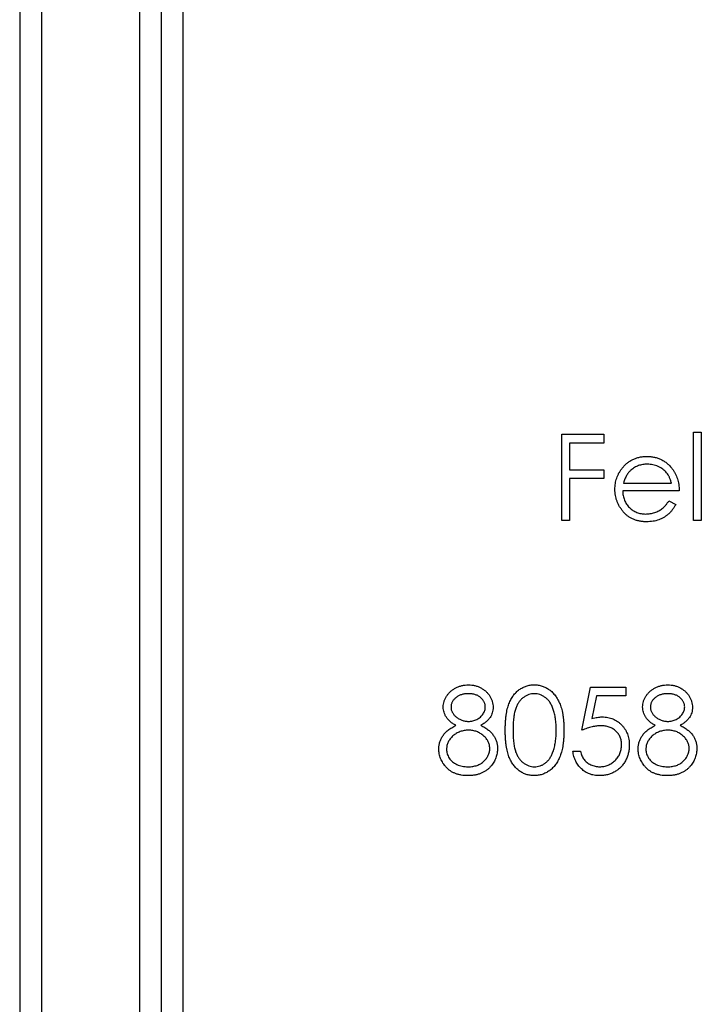
# Model space of a CAD drawing. Units: millimetres. Extents: x 250 to 14600, y 250 to 10250.
# Drawn here: x 6286 to 6292, y 7913 to 7922 of the extents above; entities that cross this region are included whole.
import ezdxf

# ---------------------------------------------------------------- set-up
doc = ezdxf.new("R2010")
doc.units = ezdxf.units.MM
doc.header["$LTSCALE"] = 50

msp = doc.modelspace()

# ---------------------------------------------------------------- linework, layer by layer
at = {"color": 7, "linetype": 'Continuous', "lineweight": 25}
for p, q in [((6285.7221, 9417.5711), (6285.7221, 6417.5711)), ((6285.9221, 9417.5711), (6285.9221, 6417.5711)), ((6286.8221, 9417.5711), (6286.8221, 6417.5711)), ((6287.0221, 9417.5711), (6287.0221, 6417.5711)), ((6287.2221, 9417.5711), (6287.2221, 6417.5711)), ((6290.7026, 7918.3648), (6291.0893, 7918.3648)), ((6290.7026, 7917.5711), (6290.7026, 7918.3648)), ((6291.0893, 7918.3648), (6291.0893, 7918.2834)), ((6291.9136, 7918.3852), (6291.9848, 7918.3852)), ((6291.9136, 7917.5711), (6291.9136, 7918.3852)), ((6291.9848, 7918.3852), (6291.9848, 7917.5711)), ((6290.7738, 7918.2834), (6290.7738, 7918.0392)), ((6291.0893, 7918.2834), (6290.7738, 7918.2834)), ((6290.7738, 7918.0392), (6291.0893, 7918.0392)), ((6290.7738, 7917.9578), (6290.7738, 7917.5711)), ((6291.0893, 7917.9578), (6290.7738, 7917.9578)), ((6291.0893, 7918.0392), (6291.0893, 7917.9578)), ((6291.2698, 7917.9171), (6291.71, 7917.9171)), ((6291.7813, 7917.8458), (6291.2623, 7917.8458)), ((6291.6875, 7917.7542), (6291.7507, 7917.721)), ((6290.7738, 7917.5711), (6290.7026, 7917.5711)), ((6291.9848, 7917.5711), (6291.9136, 7917.5711)), ((6290.8858, 7915.645), (6290.9672, 7916.0419)), ((6290.9672, 7916.0419), (6291.2928, 7916.0419)), ((6291.2928, 7916.0419), (6291.2928, 7915.9605)), ((6291.0228, 7915.9605), (6290.9801, 7915.7517)), ((6291.2928, 7915.9605), (6291.0228, 7915.9605)), ((6290.8044, 7915.4517), (6290.8756, 7915.4517))]:
    msp.add_line(p, q, dxfattribs=at)
for points, knots in [([(6291.2578, 7918.0532), (6291.265, 7918.0618), (6291.2792, 7918.0787), (6291.3031, 7918.1009), (6291.329, 7918.1195), (6291.3566, 7918.1349), (6291.3862, 7918.1466), (6291.4173, 7918.1554), (6291.4504, 7918.1603), (6291.473, 7918.1609), (6291.4846, 7918.1613)], [0, 0, 0, 0, 0.128835, 0.253589, 0.374643, 0.49534, 0.616325, 0.739759, 0.866842, 1, 1, 1, 1]), ([(6291.4846, 7918.1613), (6291.4965, 7918.161), (6291.5198, 7918.1604), (6291.5538, 7918.1548), (6291.586, 7918.1459), (6291.6164, 7918.1334), (6291.6449, 7918.1173), (6291.6714, 7918.0973), (6291.6963, 7918.0741), (6291.7108, 7918.0562), (6291.7182, 7918.0471)], [0, 0, 0, 0, 0.13204, 0.259033, 0.38188, 0.502258, 0.622752, 0.744743, 0.870109, 1, 1, 1, 1]), ([(6291.1911, 7917.8595), (6291.1913, 7917.8684), (6291.1918, 7917.8861), (6291.1948, 7917.9122), (6291.2001, 7917.9376), (6291.2074, 7917.9623), (6291.2168, 7917.9863), (6291.2283, 7918.0095), (6291.242, 7918.0319), (6291.2525, 7918.046), (6291.2578, 7918.0532)], [0, 0, 0, 0, 0.128045, 0.253768, 0.377428, 0.500551, 0.623296, 0.746578, 0.872348, 1, 1, 1, 1]), ([(6291.4882, 7918.0901), (6291.4811, 7918.0899), (6291.4671, 7918.0897), (6291.4464, 7918.0871), (6291.4265, 7918.0828), (6291.4073, 7918.0769), (6291.389, 7918.069), (6291.3713, 7918.0598), (6291.3545, 7918.0486), (6291.3441, 7918.04), (6291.3388, 7918.0357)], [0, 0, 0, 0, 0.131092, 0.259141, 0.384162, 0.505992, 0.629098, 0.750669, 0.874039, 1, 1, 1, 1]), ([(6291.71, 7917.9171), (6291.7074, 7917.9265), (6291.7024, 7917.9447), (6291.6919, 7917.9699), (6291.6801, 7917.9923), (6291.6661, 7918.0117), (6291.6503, 7918.0289), (6291.632, 7918.044), (6291.6115, 7918.0574), (6291.5889, 7918.0688), (6291.5649, 7918.0785), (6291.5399, 7918.085), (6291.5143, 7918.0894), (6291.4969, 7918.0899), (6291.4882, 7918.0901)], [0, 0, 0, 0, 0.09624, 0.185231, 0.267501, 0.3444, 0.419595, 0.496891, 0.576638, 0.660268, 0.745387, 0.83004, 0.914474, 1, 1, 1, 1]), ([(6291.7182, 7918.0471), (6291.7232, 7918.0403), (6291.7332, 7918.0266), (6291.7457, 7918.0044), (6291.7566, 7917.9811), (6291.7653, 7917.9564), (6291.7723, 7917.9306), (6291.7774, 7917.9035), (6291.7804, 7917.8751), (6291.781, 7917.8557), (6291.7813, 7917.8458)], [0, 0, 0, 0, 0.118522, 0.236255, 0.356174, 0.47725, 0.60154, 0.729618, 0.862158, 1, 1, 1, 1]), ([(6291.3388, 7918.0357), (6291.335, 7918.0323), (6291.3273, 7918.0253), (6291.3171, 7918.0134), (6291.3073, 7918.0005), (6291.2984, 7917.9862), (6291.2902, 7917.9707), (6291.2825, 7917.954), (6291.2756, 7917.936), (6291.2718, 7917.9235), (6291.2698, 7917.9171)], [0, 0, 0, 0, 0.109984, 0.22258, 0.3385, 0.458709, 0.585535, 0.717518, 0.854667, 1, 1, 1, 1]), ([(6291.4828, 7917.5609), (6291.4717, 7917.5612), (6291.4499, 7917.5617), (6291.4183, 7917.566), (6291.3885, 7917.5732), (6291.3606, 7917.5832), (6291.3345, 7917.5962), (6291.3104, 7917.612), (6291.288, 7917.6307), (6291.268, 7917.6522), (6291.25, 7917.6753), (6291.2342, 7917.6993), (6291.2209, 7917.7242), (6291.2101, 7917.7499), (6291.2014, 7917.7762), (6291.1954, 7917.8033), (6291.1919, 7917.8312), (6291.1913, 7917.85), (6291.1911, 7917.8595)], [0, 0, 0, 0, 0.071579, 0.139629, 0.204797, 0.268135, 0.329814, 0.391301, 0.453434, 0.516552, 0.579631, 0.641119, 0.701294, 0.76081, 0.819932, 0.87892, 0.938983, 1, 1, 1, 1]), ([(6291.2623, 7917.8458), (6291.2626, 7917.8382), (6291.2633, 7917.8232), (6291.2665, 7917.8012), (6291.2716, 7917.7802), (6291.2787, 7917.7605), (6291.2872, 7917.7417), (6291.2978, 7917.7239), (6291.3103, 7917.7074), (6291.3243, 7917.6918), (6291.3399, 7917.678), (6291.3563, 7917.6656), (6291.3737, 7917.6552), (6291.3921, 7917.6468), (6291.4113, 7917.6402), (6291.4314, 7917.6357), (6291.4524, 7917.6326), (6291.4667, 7917.6323), (6291.4739, 7917.6321)], [0, 0, 0, 0, 0.068385, 0.134476, 0.198391, 0.260753, 0.321829, 0.383037, 0.444653, 0.507398, 0.569825, 0.630778, 0.690929, 0.750945, 0.811049, 0.872331, 0.935004, 1, 1, 1, 1]), ([(6291.4739, 7917.6321), (6291.481, 7917.6323), (6291.4951, 7917.6325), (6291.5162, 7917.6352), (6291.5368, 7917.6395), (6291.5571, 7917.6454), (6291.5765, 7917.6525), (6291.5944, 7917.6612), (6291.611, 7917.6707), (6291.6264, 7917.6817), (6291.6414, 7917.6951), (6291.6563, 7917.7118), (6291.6722, 7917.7315), (6291.6822, 7917.7464), (6291.6875, 7917.7542)], [0, 0, 0, 0, 0.082592, 0.163879, 0.245659, 0.327726, 0.40861, 0.485749, 0.559169, 0.630268, 0.705306, 0.792065, 0.889796, 1, 1, 1, 1]), ([(6291.7507, 7917.721), (6291.7457, 7917.7121), (6291.7359, 7917.6947), (6291.719, 7917.6708), (6291.7013, 7917.6492), (6291.682, 7917.6307), (6291.6617, 7917.6146), (6291.6402, 7917.6004), (6291.6175, 7917.5884), (6291.5935, 7917.5782), (6291.568, 7917.5704), (6291.541, 7917.5649), (6291.5124, 7917.5615), (6291.4929, 7917.5611), (6291.4828, 7917.5609)], [0, 0, 0, 0, 0.09337, 0.181661, 0.265874, 0.346355, 0.4246, 0.501903, 0.579992, 0.658443, 0.738672, 0.821894, 0.908801, 1, 1, 1, 1]), ([(6289.6137, 7915.8586), (6289.6141, 7915.867), (6289.6148, 7915.884), (6289.6209, 7915.9093), (6289.6307, 7915.9342), (6289.6441, 7915.9585), (6289.6607, 7915.9814), (6289.6807, 7916.0019), (6289.7035, 7916.0199), (6289.729, 7916.035), (6289.7565, 7916.0473), (6289.7855, 7916.0558), (6289.8156, 7916.0613), (6289.836, 7916.0619), (6289.8464, 7916.0623)], [0, 0, 0, 0, 0.0740584, 0.1488704, 0.2266677, 0.3077348, 0.3911572, 0.4739294, 0.5579278, 0.6449893, 0.7333641, 0.821092, 0.9092872, 1, 1, 1, 1]), ([(6289.8464, 7916.0623), (6289.8564, 7916.0619), (6289.8763, 7916.0613), (6289.9056, 7916.0559), (6289.9336, 7916.0469), (6289.9602, 7916.0347), (6289.985, 7916.0196), (6290.0069, 7916.0014), (6290.0263, 7915.9809), (6290.0423, 7915.958), (6290.0555, 7915.9338), (6290.0647, 7915.9085), (6290.0705, 7915.8826), (6290.0713, 7915.8651), (6290.0717, 7915.8564)], [0, 0, 0, 0, 0.08941, 0.176306, 0.262626, 0.349446, 0.435498, 0.518928, 0.601355, 0.684256, 0.765807, 0.844877, 0.92228, 1, 1, 1, 1]), ([(6290.1836, 7915.6447), (6290.1837, 7915.6574), (6290.1838, 7915.6822), (6290.1854, 7915.7182), (6290.1881, 7915.7519), (6290.1918, 7915.7835), (6290.1962, 7915.8128), (6290.2022, 7915.8399), (6290.2089, 7915.8647), (6290.2168, 7915.8875), (6290.2256, 7915.9085), (6290.2352, 7915.9281), (6290.246, 7915.9463), (6290.2573, 7915.9633), (6290.2697, 7915.979), (6290.2827, 7915.9934), (6290.2968, 7916.0063), (6290.3117, 7916.0181), (6290.3273, 7916.0284), (6290.3433, 7916.0374), (6290.3598, 7916.0452), (6290.3769, 7916.0513), (6290.3943, 7916.0563), (6290.4121, 7916.0598), (6290.4304, 7916.0619), (6290.4427, 7916.0622), (6290.449, 7916.0623)], [0, 0, 0, 0, 0.068595, 0.133246, 0.194313, 0.251279, 0.304513, 0.354235, 0.400481, 0.443411, 0.484015, 0.523252, 0.561042, 0.5979, 0.633518, 0.668314, 0.702496, 0.736685, 0.770293, 0.803437, 0.835913, 0.86846, 0.900847, 0.933467, 0.966258, 1, 1, 1, 1]), ([(6290.449, 7916.0623), (6290.4553, 7916.0622), (6290.4678, 7916.0619), (6290.4864, 7916.0598), (6290.5045, 7916.0563), (6290.5222, 7916.0513), (6290.5394, 7916.0452), (6290.5562, 7916.0374), (6290.5726, 7916.0284), (6290.5883, 7916.0179), (6290.6035, 7916.0061), (6290.6179, 7915.9928), (6290.6315, 7915.978), (6290.6443, 7915.962), (6290.6561, 7915.9445), (6290.6674, 7915.9257), (6290.6774, 7915.9054), (6290.6871, 7915.8838), (6290.6955, 7915.8604), (6290.703, 7915.8353), (6290.7091, 7915.8082), (6290.7142, 7915.7792), (6290.7181, 7915.7482), (6290.721, 7915.7154), (6290.7225, 7915.6807), (6290.7228, 7915.6569), (6290.7229, 7915.6447)], [0, 0, 0, 0, 0.033788, 0.067194, 0.099862, 0.132567, 0.165151, 0.197913, 0.231319, 0.265083, 0.299255, 0.334399, 0.369943, 0.406284, 0.444064, 0.482998, 0.523354, 0.565537, 0.609613, 0.656391, 0.705885, 0.758325, 0.813832, 0.872795, 0.934722, 1, 1, 1, 1]), ([(6291.4455, 7915.8586), (6291.4458, 7915.867), (6291.4466, 7915.884), (6291.4526, 7915.9093), (6291.4624, 7915.9342), (6291.4758, 7915.9585), (6291.4924, 7915.9814), (6291.5124, 7916.0019), (6291.5352, 7916.0199), (6291.5608, 7916.035), (6291.5883, 7916.0473), (6291.6173, 7916.0558), (6291.6473, 7916.0613), (6291.6677, 7916.0619), (6291.6781, 7916.0623)], [0, 0, 0, 0, 0.0740584, 0.1488704, 0.2266677, 0.3077348, 0.3911572, 0.4739294, 0.5579278, 0.6449893, 0.7333641, 0.821092, 0.9092872, 1, 1, 1, 1]), ([(6291.6781, 7916.0623), (6291.6882, 7916.0619), (6291.7081, 7916.0613), (6291.7373, 7916.0559), (6291.7653, 7916.0469), (6291.792, 7916.0347), (6291.8168, 7916.0196), (6291.8387, 7916.0014), (6291.858, 7915.9809), (6291.874, 7915.958), (6291.8872, 7915.9338), (6291.8964, 7915.9085), (6291.9023, 7915.8826), (6291.903, 7915.8651), (6291.9034, 7915.8564)], [0, 0, 0, 0, 0.08941, 0.176306, 0.262626, 0.349446, 0.435498, 0.518928, 0.601355, 0.684256, 0.765807, 0.844877, 0.92228, 1, 1, 1, 1]), ([(6289.8424, 7915.9809), (6289.8368, 7915.9807), (6289.8259, 7915.9804), (6289.8099, 7915.9789), (6289.7948, 7915.976), (6289.7802, 7915.9721), (6289.7665, 7915.9668), (6289.7534, 7915.9606), (6289.7411, 7915.953), (6289.7296, 7915.9445), (6289.7192, 7915.9352), (6289.71, 7915.9255), (6289.7024, 7915.9152), (6289.6959, 7915.9046), (6289.6911, 7915.8933), (6289.6876, 7915.8818), (6289.6852, 7915.8698), (6289.6851, 7915.8616), (6289.685, 7915.8575)], [0, 0, 0, 0, 0.075243, 0.147209, 0.216447, 0.284025, 0.350655, 0.415031, 0.47963, 0.544652, 0.608044, 0.667828, 0.725114, 0.780992, 0.835527, 0.889438, 0.944072, 1, 1, 1, 1]), ([(6290.0004, 7915.8591), (6290.0003, 7915.8628), (6290.0001, 7915.8703), (6289.9981, 7915.8814), (6289.9948, 7915.8922), (6289.9904, 7915.9028), (6289.9846, 7915.9131), (6289.9777, 7915.9233), (6289.9694, 7915.9331), (6289.96, 7915.9428), (6289.9493, 7915.9517), (6289.9374, 7915.9595), (6289.9244, 7915.9662), (6289.9101, 7915.9716), (6289.8948, 7915.9757), (6289.8784, 7915.9788), (6289.8608, 7915.9805), (6289.8486, 7915.9807), (6289.8424, 7915.9809)], [0, 0, 0, 0, 0.050902, 0.101034, 0.151084, 0.203062, 0.256248, 0.310847, 0.368769, 0.430015, 0.49252, 0.556049, 0.621996, 0.690192, 0.761385, 0.836356, 0.915487, 1, 1, 1, 1]), ([(6290.4514, 7915.9809), (6290.4426, 7915.9804), (6290.425, 7915.9795), (6290.3991, 7915.973), (6290.3742, 7915.9616), (6290.3544, 7915.9492), (6290.3392, 7915.9373), (6290.3286, 7915.927), (6290.3185, 7915.9157), (6290.3093, 7915.9034), (6290.3007, 7915.8901), (6290.2927, 7915.8759), (6290.2856, 7915.8605), (6290.279, 7915.844), (6290.2732, 7915.826), (6290.2684, 7915.806), (6290.264, 7915.7842), (6290.2609, 7915.7602), (6290.2581, 7915.7343), (6290.2563, 7915.7063), (6290.2549, 7915.6764), (6290.2549, 7915.6557), (6290.2548, 7915.645)], [0, 0, 0, 0, 0.060387, 0.120883, 0.182755, 0.247811, 0.281299, 0.315088, 0.349702, 0.384857, 0.420966, 0.458511, 0.497175, 0.537602, 0.580503, 0.627468, 0.678388, 0.733983, 0.793747, 0.857714, 0.926698, 1, 1, 1, 1]), ([(6290.6517, 7915.645), (6290.6516, 7915.6546), (6290.6513, 7915.6732), (6290.6504, 7915.7006), (6290.648, 7915.7265), (6290.6453, 7915.7512), (6290.6414, 7915.7745), (6290.6371, 7915.7966), (6290.6314, 7915.8173), (6290.6253, 7915.8367), (6290.6183, 7915.8548), (6290.6106, 7915.8716), (6290.6024, 7915.8872), (6290.5935, 7915.9016), (6290.584, 7915.9147), (6290.5736, 7915.9265), (6290.5628, 7915.9371), (6290.5476, 7915.9492), (6290.5278, 7915.9616), (6290.5031, 7915.9729), (6290.4774, 7915.9795), (6290.46, 7915.9804), (6290.4514, 7915.9809)], [0, 0, 0, 0, 0.065681, 0.128486, 0.188175, 0.245106, 0.299448, 0.350823, 0.399942, 0.446672, 0.491255, 0.533376, 0.573853, 0.612526, 0.649597, 0.685532, 0.720106, 0.753838, 0.818925, 0.880493, 0.940311, 1, 1, 1, 1]), ([(6291.6741, 7915.9809), (6291.6685, 7915.9807), (6291.6576, 7915.9804), (6291.6417, 7915.9789), (6291.6265, 7915.976), (6291.6119, 7915.9721), (6291.5982, 7915.9668), (6291.5851, 7915.9606), (6291.5728, 7915.953), (6291.5613, 7915.9445), (6291.5509, 7915.9352), (6291.5417, 7915.9255), (6291.5341, 7915.9152), (6291.5276, 7915.9046), (6291.5229, 7915.8933), (6291.5194, 7915.8818), (6291.517, 7915.8698), (6291.5168, 7915.8616), (6291.5167, 7915.8575)], [0, 0, 0, 0, 0.0752433, 0.1472088, 0.2164471, 0.284025, 0.3506554, 0.4150313, 0.4796298, 0.5446516, 0.6080442, 0.6678276, 0.7251142, 0.7809917, 0.835527, 0.8894382, 0.9440721, 1, 1, 1, 1]), ([(6291.8322, 7915.8591), (6291.832, 7915.8628), (6291.8318, 7915.8703), (6291.8298, 7915.8814), (6291.8266, 7915.8922), (6291.8222, 7915.9028), (6291.8163, 7915.9131), (6291.8095, 7915.9233), (6291.8011, 7915.9331), (6291.7917, 7915.9428), (6291.7811, 7915.9517), (6291.7692, 7915.9595), (6291.7561, 7915.9662), (6291.7419, 7915.9716), (6291.7265, 7915.9757), (6291.7101, 7915.9788), (6291.6925, 7915.9805), (6291.6804, 7915.9807), (6291.6741, 7915.9809)], [0, 0, 0, 0, 0.050902, 0.101034, 0.151084, 0.203062, 0.256248, 0.310847, 0.368769, 0.430015, 0.49252, 0.556049, 0.621996, 0.690192, 0.761385, 0.836356, 0.915487, 1, 1, 1, 1]), ([(6289.7296, 7915.6903), (6289.7204, 7915.6954), (6289.7026, 7915.7051), (6289.679, 7915.7229), (6289.6587, 7915.7423), (6289.6424, 7915.7635), (6289.6295, 7915.786), (6289.6206, 7915.8095), (6289.6146, 7915.8337), (6289.614, 7915.8503), (6289.6137, 7915.8586)], [0, 0, 0, 0, 0.14586, 0.282426, 0.41085, 0.535029, 0.654701, 0.770133, 0.884556, 1, 1, 1, 1]), ([(6289.685, 7915.8575), (6289.6851, 7915.8533), (6289.6854, 7915.8451), (6289.6878, 7915.833), (6289.6914, 7915.8211), (6289.697, 7915.8097), (6289.7037, 7915.7984), (6289.7119, 7915.7875), (6289.7218, 7915.7769), (6289.7329, 7915.7668), (6289.745, 7915.7573), (6289.7579, 7915.749), (6289.7713, 7915.7421), (6289.7851, 7915.7364), (6289.7994, 7915.7319), (6289.8143, 7915.7288), (6289.8296, 7915.7268), (6289.84, 7915.7266), (6289.8452, 7915.7264)], [0, 0, 0, 0, 0.0545639, 0.1078262, 0.1619237, 0.2175097, 0.2744983, 0.3348148, 0.3975549, 0.4647546, 0.5329012, 0.6000972, 0.6653542, 0.7310836, 0.7968835, 0.8632916, 0.9308312, 1, 1, 1, 1]), ([(6289.8452, 7915.7264), (6289.852, 7915.7266), (6289.8654, 7915.727), (6289.8852, 7915.7307), (6289.9045, 7915.7365), (6289.9229, 7915.7443), (6289.9402, 7915.7542), (6289.9556, 7915.7661), (6289.969, 7915.7796), (6289.9802, 7915.7946), (6289.9889, 7915.8106), (6289.9957, 7915.8266), (6289.9997, 7915.8428), (6290.0002, 7915.8537), (6290.0004, 7915.8591)], [0, 0, 0, 0, 0.0896899, 0.178494, 0.2668378, 0.3565582, 0.4453342, 0.5308058, 0.6140762, 0.6977071, 0.7791419, 0.8553536, 0.9285568, 1, 1, 1, 1]), ([(6290.0717, 7915.8564), (6290.0713, 7915.8477), (6290.0707, 7915.8308), (6290.0653, 7915.8062), (6290.0563, 7915.7831), (6290.0439, 7915.7613), (6290.0278, 7915.7412), (6290.0082, 7915.7226), (6289.9851, 7915.7052), (6289.9679, 7915.6954), (6289.9589, 7915.6903)], [0, 0, 0, 0, 0.121904, 0.239413, 0.35541, 0.472091, 0.592859, 0.718703, 0.854892, 1, 1, 1, 1]), ([(6291.5614, 7915.6903), (6291.5522, 7915.6954), (6291.5343, 7915.7051), (6291.5107, 7915.7229), (6291.4905, 7915.7423), (6291.4741, 7915.7635), (6291.4612, 7915.786), (6291.4523, 7915.8095), (6291.4464, 7915.8337), (6291.4458, 7915.8503), (6291.4455, 7915.8586)], [0, 0, 0, 0, 0.14586, 0.282426, 0.41085, 0.535029, 0.654701, 0.770133, 0.884556, 1, 1, 1, 1]), ([(6291.5167, 7915.8575), (6291.5169, 7915.8533), (6291.5172, 7915.8451), (6291.5195, 7915.833), (6291.5231, 7915.8211), (6291.5287, 7915.8097), (6291.5354, 7915.7984), (6291.5437, 7915.7875), (6291.5535, 7915.7769), (6291.5646, 7915.7668), (6291.5768, 7915.7573), (6291.5896, 7915.749), (6291.603, 7915.7421), (6291.6168, 7915.7364), (6291.6312, 7915.7319), (6291.646, 7915.7288), (6291.6613, 7915.7268), (6291.6717, 7915.7266), (6291.677, 7915.7264)], [0, 0, 0, 0, 0.054564, 0.107826, 0.161924, 0.21751, 0.274498, 0.334815, 0.397555, 0.464755, 0.532901, 0.600097, 0.665354, 0.731084, 0.796883, 0.863292, 0.930831, 1, 1, 1, 1]), ([(6291.677, 7915.7264), (6291.6837, 7915.7266), (6291.6971, 7915.727), (6291.7169, 7915.7307), (6291.7362, 7915.7365), (6291.7547, 7915.7443), (6291.7719, 7915.7542), (6291.7873, 7915.7661), (6291.8007, 7915.7796), (6291.8119, 7915.7946), (6291.8206, 7915.8106), (6291.8274, 7915.8266), (6291.8314, 7915.8428), (6291.8319, 7915.8537), (6291.8322, 7915.8591)], [0, 0, 0, 0, 0.08969, 0.178494, 0.266838, 0.356558, 0.445334, 0.530806, 0.614076, 0.697707, 0.779142, 0.855354, 0.928557, 1, 1, 1, 1]), ([(6291.9034, 7915.8564), (6291.9031, 7915.8477), (6291.9024, 7915.8308), (6291.8971, 7915.8062), (6291.888, 7915.7831), (6291.8756, 7915.7613), (6291.8595, 7915.7412), (6291.8399, 7915.7226), (6291.8169, 7915.7052), (6291.7996, 7915.6954), (6291.7907, 7915.6903)], [0, 0, 0, 0, 0.121904, 0.239413, 0.35541, 0.472091, 0.592859, 0.718703, 0.854892, 1, 1, 1, 1]), ([(6289.573, 7915.4728), (6289.5732, 7915.4784), (6289.5734, 7915.4894), (6289.5752, 7915.5057), (6289.5781, 7915.5215), (6289.582, 7915.537), (6289.5873, 7915.5519), (6289.5937, 7915.5665), (6289.6012, 7915.5806), (6289.6098, 7915.5944), (6289.6199, 7915.6077), (6289.6312, 7915.6208), (6289.6442, 7915.6333), (6289.6585, 7915.6455), (6289.6741, 7915.6575), (6289.6914, 7915.6688), (6289.7098, 7915.6801), (6289.7229, 7915.6869), (6289.7296, 7915.6903)], [0, 0, 0, 0, 0.058854, 0.116315, 0.172675, 0.22878, 0.28458, 0.340257, 0.39663, 0.453507, 0.512318, 0.572648, 0.636022, 0.702363, 0.771483, 0.844184, 0.92007, 1, 1, 1, 1]), ([(6289.9589, 7915.6903), (6289.9654, 7915.687), (6289.9781, 7915.6804), (6289.9961, 7915.6697), (6290.0126, 7915.6585), (6290.028, 7915.6472), (6290.0421, 7915.6355), (6290.0546, 7915.6233), (6290.0659, 7915.6108), (6290.0757, 7915.5979), (6290.0844, 7915.5846), (6290.0919, 7915.5709), (6290.0983, 7915.5568), (6290.1033, 7915.5421), (6290.1075, 7915.5271), (6290.1104, 7915.5116), (6290.1119, 7915.4956), (6290.1122, 7915.4848), (6290.1124, 7915.4794)], [0, 0, 0, 0, 0.079525, 0.1551, 0.22722, 0.295911, 0.362056, 0.42552, 0.485813, 0.544495, 0.60146, 0.657841, 0.713974, 0.769468, 0.82613, 0.882885, 0.940701, 1, 1, 1, 1]), ([(6290.9801, 7915.7517), (6290.9885, 7915.754), (6291.0047, 7915.7585), (6291.0288, 7915.7635), (6291.0516, 7915.7665), (6291.0664, 7915.767), (6291.0735, 7915.7671)], [0, 0, 0, 0, 0.275068, 0.532901, 0.773973, 1, 1, 1, 1]), ([(6291.0735, 7915.7671), (6291.0824, 7915.767), (6291.0998, 7915.7666), (6291.1253, 7915.763), (6291.1497, 7915.7573), (6291.1728, 7915.7493), (6291.1948, 7915.7391), (6291.2154, 7915.7264), (6291.2349, 7915.7115), (6291.253, 7915.6944), (6291.2695, 7915.6756), (6291.284, 7915.6554), (6291.2962, 7915.634), (6291.3061, 7915.6111), (6291.314, 7915.5871), (6291.3193, 7915.5616), (6291.3228, 7915.535), (6291.3231, 7915.5168), (6291.3233, 7915.5075)], [0, 0, 0, 0, 0.065808, 0.129394, 0.190894, 0.251281, 0.310815, 0.370371, 0.430768, 0.492881, 0.555104, 0.616067, 0.677256, 0.73826, 0.800762, 0.864778, 0.931045, 1, 1, 1, 1]), ([(6291.4048, 7915.4728), (6291.4049, 7915.4784), (6291.4051, 7915.4894), (6291.4069, 7915.5057), (6291.4098, 7915.5215), (6291.4137, 7915.537), (6291.419, 7915.5519), (6291.4254, 7915.5665), (6291.4329, 7915.5806), (6291.4415, 7915.5944), (6291.4516, 7915.6077), (6291.463, 7915.6208), (6291.4759, 7915.6333), (6291.4903, 7915.6455), (6291.5058, 7915.6575), (6291.5231, 7915.6688), (6291.5415, 7915.6801), (6291.5547, 7915.6869), (6291.5614, 7915.6903)], [0, 0, 0, 0, 0.058854, 0.116315, 0.172675, 0.22878, 0.28458, 0.340257, 0.39663, 0.453507, 0.512318, 0.572648, 0.636022, 0.702363, 0.771483, 0.844184, 0.92007, 1, 1, 1, 1]), ([(6291.7907, 7915.6903), (6291.7972, 7915.687), (6291.8098, 7915.6804), (6291.8279, 7915.6697), (6291.8444, 7915.6585), (6291.8598, 7915.6472), (6291.8738, 7915.6355), (6291.8863, 7915.6233), (6291.8976, 7915.6108), (6291.9074, 7915.5979), (6291.9161, 7915.5846), (6291.9236, 7915.5709), (6291.93, 7915.5568), (6291.9351, 7915.5421), (6291.9392, 7915.5271), (6291.9421, 7915.5116), (6291.9437, 7915.4956), (6291.944, 7915.4848), (6291.9441, 7915.4794)], [0, 0, 0, 0, 0.079525, 0.1551, 0.22722, 0.295911, 0.362056, 0.42552, 0.485813, 0.544495, 0.60146, 0.657841, 0.713974, 0.769468, 0.82613, 0.882885, 0.940701, 1, 1, 1, 1]), ([(6289.847, 7915.645), (6289.8399, 7915.6449), (6289.8261, 7915.6447), (6289.8058, 7915.6419), (6289.7863, 7915.6381), (6289.7677, 7915.6323), (6289.75, 7915.6248), (6289.7331, 7915.6157), (6289.7172, 7915.605), (6289.7023, 7915.5928), (6289.6888, 7915.5796), (6289.6769, 7915.5657), (6289.6668, 7915.5512), (6289.6587, 7915.5361), (6289.652, 7915.5206), (6289.6476, 7915.5043), (6289.6448, 7915.4876), (6289.6444, 7915.4762), (6289.6443, 7915.4704)], [0, 0, 0, 0, 0.071269, 0.139812, 0.206497, 0.271535, 0.336082, 0.400528, 0.464984, 0.53005, 0.594423, 0.655583, 0.714849, 0.772115, 0.828999, 0.885122, 0.942079, 1, 1, 1, 1]), ([(6290.0411, 7915.4779), (6290.0409, 7915.4833), (6290.0405, 7915.494), (6290.038, 7915.5098), (6290.0334, 7915.5251), (6290.0272, 7915.5401), (6290.019, 7915.5543), (6290.0093, 7915.5683), (6289.9975, 7915.5817), (6289.9843, 7915.5944), (6289.9699, 7915.6062), (6289.9545, 7915.6166), (6289.9384, 7915.6254), (6289.9215, 7915.6326), (6289.9039, 7915.6382), (6289.8856, 7915.6421), (6289.8665, 7915.6446), (6289.8536, 7915.6449), (6289.847, 7915.645)], [0, 0, 0, 0, 0.057339, 0.113063, 0.169181, 0.225775, 0.283826, 0.343454, 0.405907, 0.471392, 0.538003, 0.603064, 0.667602, 0.732225, 0.797005, 0.863048, 0.930357, 1, 1, 1, 1]), ([(6290.449, 7915.2278), (6290.4427, 7915.2279), (6290.4304, 7915.2281), (6290.4121, 7915.2303), (6290.3943, 7915.2337), (6290.377, 7915.2386), (6290.3601, 7915.2445), (6290.3437, 7915.2523), (6290.3278, 7915.2612), (6290.3123, 7915.2714), (6290.2976, 7915.283), (6290.2835, 7915.2959), (6290.2704, 7915.3103), (6290.2582, 7915.3261), (6290.2467, 7915.343), (6290.2361, 7915.3614), (6290.2262, 7915.3811), (6290.2172, 7915.4022), (6290.2093, 7915.4252), (6290.2022, 7915.4501), (6290.1967, 7915.4774), (6290.1919, 7915.5067), (6290.1881, 7915.5381), (6290.1854, 7915.5717), (6290.1838, 7915.6075), (6290.1837, 7915.6321), (6290.1836, 7915.6447)], [0, 0, 0, 0, 0.0337871, 0.0666217, 0.0992849, 0.1313612, 0.1635852, 0.1961039, 0.2289023, 0.2621581, 0.2959912, 0.3302178, 0.3650598, 0.4009507, 0.4376204, 0.4757075, 0.5153807, 0.5564135, 0.5997648, 0.6464242, 0.6964314, 0.7497815, 0.8065733, 0.8674355, 0.9318868, 1, 1, 1, 1]), ([(6290.2548, 7915.645), (6290.2549, 7915.6344), (6290.2549, 7915.6139), (6290.2563, 7915.584), (6290.2582, 7915.5561), (6290.2606, 7915.5302), (6290.2642, 7915.5063), (6290.2682, 7915.4844), (6290.2731, 7915.4644), (6290.2788, 7915.4464), (6290.2854, 7915.4299), (6290.2926, 7915.4146), (6290.3003, 7915.4002), (6290.309, 7915.3869), (6290.3184, 7915.3747), (6290.3284, 7915.3633), (6290.3393, 7915.3532), (6290.3544, 7915.341), (6290.3743, 7915.3284), (6290.3994, 7915.3174), (6290.4251, 7915.3105), (6290.4426, 7915.3097), (6290.4514, 7915.3092)], [0, 0, 0, 0, 0.072951, 0.141584, 0.205926, 0.265301, 0.320597, 0.371817, 0.41879, 0.461699, 0.502134, 0.540804, 0.578181, 0.614297, 0.649678, 0.684299, 0.718359, 0.752081, 0.817652, 0.879722, 0.939966, 1, 1, 1, 1]), ([(6290.7229, 7915.6447), (6290.7228, 7915.6326), (6290.7225, 7915.6089), (6290.721, 7915.5743), (6290.7181, 7915.5417), (6290.7144, 7915.5109), (6290.7093, 7915.4821), (6290.7031, 7915.4551), (6290.6961, 7915.43), (6290.6875, 7915.4068), (6290.6781, 7915.3853), (6290.6679, 7915.3651), (6290.657, 7915.3463), (6290.645, 7915.3288), (6290.6323, 7915.3126), (6290.6186, 7915.298), (6290.6041, 7915.2846), (6290.5888, 7915.2726), (6290.5729, 7915.2622), (6290.5565, 7915.2528), (6290.5396, 7915.2453), (6290.5224, 7915.2388), (6290.5046, 7915.2339), (6290.4864, 7915.2305), (6290.4679, 7915.2281), (6290.4553, 7915.2279), (6290.449, 7915.2278)], [0, 0, 0, 0, 0.065063, 0.126773, 0.185516, 0.240765, 0.29298, 0.34225, 0.388919, 0.432776, 0.474628, 0.514775, 0.553606, 0.591426, 0.628028, 0.663804, 0.698984, 0.733591, 0.767628, 0.801208, 0.834264, 0.866981, 0.89972, 0.932702, 0.966176, 1, 1, 1, 1]), ([(6290.6217, 7915.4455), (6290.6241, 7915.4526), (6290.6289, 7915.4669), (6290.6352, 7915.4893), (6290.6401, 7915.5127), (6290.6445, 7915.537), (6290.6476, 7915.5625), (6290.65, 7915.5891), (6290.6514, 7915.6167), (6290.6516, 7915.6355), (6290.6517, 7915.645)], [0, 0, 0, 0, 0.110588, 0.224542, 0.342503, 0.464324, 0.590756, 0.722227, 0.858843, 1, 1, 1, 1]), ([(6291.0607, 7915.6857), (6291.0545, 7915.6856), (6291.0418, 7915.6853), (6291.0223, 7915.6833), (6291.0019, 7915.6801), (6290.9805, 7915.6757), (6290.9581, 7915.6698), (6290.9348, 7915.6629), (6290.9105, 7915.6546), (6290.8942, 7915.6483), (6290.8858, 7915.645)], [0, 0, 0, 0, 0.102203, 0.211023, 0.3251, 0.446502, 0.573788, 0.708901, 0.850358, 1, 1, 1, 1]), ([(6291.2521, 7915.5105), (6291.252, 7915.5169), (6291.2517, 7915.5293), (6291.2493, 7915.5476), (6291.2451, 7915.5648), (6291.2394, 7915.5812), (6291.232, 7915.5967), (6291.2231, 7915.6113), (6291.2124, 7915.6248), (6291.2001, 7915.6373), (6291.1867, 7915.6488), (6291.1718, 7915.6587), (6291.1559, 7915.6669), (6291.139, 7915.6741), (6291.1209, 7915.6792), (6291.1018, 7915.683), (6291.0816, 7915.6853), (6291.0678, 7915.6856), (6291.0607, 7915.6857)], [0, 0, 0, 0, 0.065351, 0.127916, 0.18836, 0.247216, 0.30563, 0.36377, 0.422661, 0.482687, 0.5433, 0.604118, 0.664965, 0.727413, 0.791468, 0.858055, 0.927037, 1, 1, 1, 1]), ([(6291.6787, 7915.645), (6291.6717, 7915.6449), (6291.6578, 7915.6447), (6291.6375, 7915.6419), (6291.6181, 7915.6381), (6291.5995, 7915.6323), (6291.5818, 7915.6248), (6291.5649, 7915.6157), (6291.5489, 7915.605), (6291.5341, 7915.5928), (6291.5205, 7915.5796), (6291.5086, 7915.5657), (6291.4985, 7915.5512), (6291.4904, 7915.5361), (6291.4837, 7915.5206), (6291.4794, 7915.5043), (6291.4766, 7915.4876), (6291.4762, 7915.4762), (6291.476, 7915.4704)], [0, 0, 0, 0, 0.0712687, 0.1398118, 0.2064974, 0.2715352, 0.3360818, 0.4005284, 0.4649838, 0.5300503, 0.5944234, 0.6555827, 0.7148491, 0.7721151, 0.8289992, 0.8851222, 0.9420794, 1, 1, 1, 1]), ([(6291.8729, 7915.4779), (6291.8727, 7915.4833), (6291.8723, 7915.494), (6291.8697, 7915.5098), (6291.8652, 7915.5251), (6291.859, 7915.5401), (6291.8507, 7915.5543), (6291.841, 7915.5683), (6291.8293, 7915.5817), (6291.816, 7915.5944), (6291.8016, 7915.6062), (6291.7862, 7915.6166), (6291.7701, 7915.6254), (6291.7532, 7915.6326), (6291.7356, 7915.6382), (6291.7173, 7915.6421), (6291.6982, 7915.6446), (6291.6853, 7915.6449), (6291.6787, 7915.645)], [0, 0, 0, 0, 0.057339, 0.113063, 0.169181, 0.225775, 0.283826, 0.343454, 0.405907, 0.471392, 0.538003, 0.603064, 0.667602, 0.732225, 0.797005, 0.863048, 0.930357, 1, 1, 1, 1]), ([(6291.0507, 7915.3092), (6291.0574, 7915.3094), (6291.0708, 7915.3098), (6291.0905, 7915.3126), (6291.1095, 7915.3169), (6291.1277, 7915.3234), (6291.1452, 7915.3313), (6291.1618, 7915.3415), (6291.1779, 7915.3532), (6291.193, 7915.3665), (6291.2068, 7915.3813), (6291.219, 7915.397), (6291.2291, 7915.4138), (6291.2377, 7915.4314), (6291.2442, 7915.4499), (6291.2488, 7915.4693), (6291.2515, 7915.4896), (6291.2519, 7915.5035), (6291.2521, 7915.5105)], [0, 0, 0, 0, 0.064207, 0.126425, 0.18768, 0.248216, 0.308305, 0.369661, 0.431699, 0.495947, 0.559758, 0.622295, 0.683911, 0.745092, 0.80674, 0.869087, 0.93329, 1, 1, 1, 1]), ([(6289.8416, 7915.2278), (6289.8309, 7915.2281), (6289.8102, 7915.2286), (6289.78, 7915.232), (6289.7518, 7915.2381), (6289.7256, 7915.2463), (6289.7013, 7915.2571), (6289.6792, 7915.2705), (6289.6589, 7915.2859), (6289.641, 7915.3039), (6289.6251, 7915.3232), (6289.6112, 7915.3431), (6289.5996, 7915.3636), (6289.5897, 7915.3845), (6289.5822, 7915.4059), (6289.577, 7915.4278), (6289.5737, 7915.4502), (6289.5732, 7915.4652), (6289.573, 7915.4728)], [0, 0, 0, 0, 0.0785564, 0.1528628, 0.2235597, 0.2903749, 0.3554031, 0.4182912, 0.4803886, 0.5430726, 0.6049239, 0.6643983, 0.7219426, 0.7783749, 0.8338299, 0.8888612, 0.9440889, 1, 1, 1, 1]), ([(6289.6443, 7915.4704), (6289.6446, 7915.4633), (6289.6452, 7915.4492), (6289.65, 7915.4283), (6289.6579, 7915.408), (6289.6687, 7915.3886), (6289.6822, 7915.3705), (6289.6988, 7915.3547), (6289.7175, 7915.3407), (6289.7388, 7915.3293), (6289.7621, 7915.3202), (6289.7874, 7915.314), (6289.8143, 7915.3098), (6289.8329, 7915.3094), (6289.8424, 7915.3092)], [0, 0, 0, 0, 0.074898, 0.148596, 0.224471, 0.302323, 0.381919, 0.461149, 0.542417, 0.626716, 0.714597, 0.804903, 0.900127, 1, 1, 1, 1]), ([(6289.8424, 7915.3092), (6289.8498, 7915.3094), (6289.8643, 7915.3096), (6289.8854, 7915.3121), (6289.9053, 7915.316), (6289.924, 7915.3216), (6289.9417, 7915.3285), (6289.958, 7915.3374), (6289.9735, 7915.3475), (6289.9873, 7915.3595), (6289.9999, 7915.3723), (6290.0108, 7915.3859), (6290.0204, 7915.3998), (6290.0278, 7915.4145), (6290.0338, 7915.4295), (6290.0381, 7915.4451), (6290.0407, 7915.4613), (6290.041, 7915.4723), (6290.0411, 7915.4779)], [0, 0, 0, 0, 0.0765589, 0.1491614, 0.2188268, 0.2855671, 0.3503131, 0.4141252, 0.4771792, 0.540368, 0.6022024, 0.6620337, 0.7199344, 0.7759074, 0.8311149, 0.8866674, 0.9425524, 1, 1, 1, 1]), ([(6290.1124, 7915.4794), (6290.1122, 7915.4717), (6290.1118, 7915.4566), (6290.1088, 7915.4343), (6290.1043, 7915.4126), (6290.0977, 7915.3915), (6290.0892, 7915.3713), (6290.0786, 7915.3517), (6290.0667, 7915.3326), (6290.0571, 7915.3209), (6290.0523, 7915.3149)], [0, 0, 0, 0, 0.128158, 0.253673, 0.377325, 0.499385, 0.622918, 0.745839, 0.871395, 1, 1, 1, 1]), ([(6290.4514, 7915.3092), (6290.4602, 7915.3096), (6290.4777, 7915.3103), (6290.5034, 7915.3173), (6290.5283, 7915.3278), (6290.5478, 7915.3403), (6290.5627, 7915.3522), (6290.5733, 7915.3623), (6290.5831, 7915.3736), (6290.5923, 7915.3858), (6290.6008, 7915.3992), (6290.6085, 7915.4136), (6290.6156, 7915.4291), (6290.6196, 7915.4399), (6290.6217, 7915.4455)], [0, 0, 0, 0, 0.112813, 0.225394, 0.339595, 0.459675, 0.521735, 0.583926, 0.648174, 0.713881, 0.781004, 0.851451, 0.924051, 1, 1, 1, 1]), ([(6291.0465, 7915.2278), (6291.0386, 7915.228), (6291.0231, 7915.2283), (6291.0003, 7915.2315), (6290.9783, 7915.2361), (6290.9574, 7915.2431), (6290.9374, 7915.2518), (6290.9185, 7915.2628), (6290.9002, 7915.2752), (6290.8833, 7915.29), (6290.8676, 7915.306), (6290.8536, 7915.3235), (6290.8411, 7915.342), (6290.8303, 7915.3617), (6290.8211, 7915.3826), (6290.8139, 7915.4046), (6290.8081, 7915.4277), (6290.8056, 7915.4436), (6290.8044, 7915.4517)], [0, 0, 0, 0, 0.065421, 0.128708, 0.190236, 0.250724, 0.310637, 0.370766, 0.431615, 0.493523, 0.555883, 0.617342, 0.678668, 0.740711, 0.802985, 0.866803, 0.932347, 1, 1, 1, 1]), ([(6290.8756, 7915.4517), (6290.8773, 7915.4441), (6290.8807, 7915.4296), (6290.8881, 7915.4091), (6290.8971, 7915.3909), (6290.9079, 7915.3747), (6290.9207, 7915.3605), (6290.9354, 7915.3479), (6290.9518, 7915.3365), (6290.97, 7915.327), (6290.9892, 7915.319), (6291.0094, 7915.3136), (6291.0298, 7915.3098), (6291.0437, 7915.3094), (6291.0507, 7915.3092)], [0, 0, 0, 0, 0.094687, 0.181994, 0.264377, 0.34218, 0.418618, 0.496509, 0.577369, 0.661511, 0.746733, 0.831258, 0.915206, 1, 1, 1, 1]), ([(6291.3233, 7915.5075), (6291.3232, 7915.501), (6291.3229, 7915.4882), (6291.3214, 7915.4691), (6291.3184, 7915.4504), (6291.3145, 7915.4321), (6291.3094, 7915.4143), (6291.3032, 7915.3968), (6291.2956, 7915.3799), (6291.2873, 7915.3632), (6291.278, 7915.3473), (6291.2676, 7915.3324), (6291.2566, 7915.3184), (6291.2448, 7915.3052), (6291.2321, 7915.2932), (6291.2185, 7915.2821), (6291.2043, 7915.2718), (6291.1892, 7915.2626), (6291.1735, 7915.2543), (6291.157, 7915.2474), (6291.1402, 7915.2412), (6291.1226, 7915.2363), (6291.1045, 7915.2325), (6291.0856, 7915.2299), (6291.0663, 7915.228), (6291.0531, 7915.2279), (6291.0465, 7915.2278)], [0, 0, 0, 0, 0.044014, 0.087434, 0.130118, 0.172554, 0.214555, 0.256298, 0.298438, 0.340849, 0.382715, 0.423924, 0.464246, 0.504074, 0.543862, 0.583567, 0.623094, 0.663229, 0.703551, 0.743938, 0.784541, 0.82575, 0.867757, 0.910745, 0.954914, 1, 1, 1, 1]), ([(6291.6733, 7915.2278), (6291.6627, 7915.2281), (6291.6419, 7915.2286), (6291.6117, 7915.232), (6291.5836, 7915.2381), (6291.5573, 7915.2463), (6291.5331, 7915.2571), (6291.511, 7915.2705), (6291.4907, 7915.2859), (6291.4727, 7915.3039), (6291.4569, 7915.3232), (6291.4429, 7915.3431), (6291.4313, 7915.3636), (6291.4215, 7915.3845), (6291.4139, 7915.4059), (6291.4087, 7915.4278), (6291.4054, 7915.4502), (6291.405, 7915.4652), (6291.4048, 7915.4728)], [0, 0, 0, 0, 0.0785564, 0.1528628, 0.2235597, 0.2903749, 0.3554031, 0.4182912, 0.4803886, 0.5430726, 0.6049239, 0.6643983, 0.7219426, 0.7783749, 0.8338299, 0.8888612, 0.9440889, 1, 1, 1, 1]), ([(6291.476, 7915.4704), (6291.4763, 7915.4633), (6291.4769, 7915.4492), (6291.4818, 7915.4283), (6291.4896, 7915.408), (6291.5005, 7915.3886), (6291.514, 7915.3705), (6291.5305, 7915.3547), (6291.5492, 7915.3407), (6291.5706, 7915.3293), (6291.5939, 7915.3202), (6291.6192, 7915.314), (6291.646, 7915.3098), (6291.6646, 7915.3094), (6291.6741, 7915.3092)], [0, 0, 0, 0, 0.074898, 0.148596, 0.224471, 0.302323, 0.381919, 0.461149, 0.542417, 0.626716, 0.714597, 0.804903, 0.900127, 1, 1, 1, 1]), ([(6291.6741, 7915.3092), (6291.6815, 7915.3094), (6291.696, 7915.3096), (6291.7171, 7915.3121), (6291.737, 7915.316), (6291.7557, 7915.3216), (6291.7734, 7915.3285), (6291.7898, 7915.3374), (6291.8052, 7915.3475), (6291.819, 7915.3595), (6291.8316, 7915.3723), (6291.8426, 7915.3859), (6291.8521, 7915.3998), (6291.8596, 7915.4145), (6291.8655, 7915.4295), (6291.8698, 7915.4451), (6291.8725, 7915.4613), (6291.8727, 7915.4723), (6291.8729, 7915.4779)], [0, 0, 0, 0, 0.0765589, 0.1491614, 0.2188268, 0.2855671, 0.3503131, 0.4141252, 0.4771792, 0.540368, 0.6022024, 0.6620337, 0.7199344, 0.7759074, 0.8311149, 0.8866674, 0.9425524, 1, 1, 1, 1]), ([(6291.9441, 7915.4794), (6291.9439, 7915.4717), (6291.9436, 7915.4566), (6291.9406, 7915.4343), (6291.936, 7915.4126), (6291.9295, 7915.3915), (6291.9209, 7915.3713), (6291.9104, 7915.3517), (6291.8984, 7915.3326), (6291.8888, 7915.3209), (6291.884, 7915.3149)], [0, 0, 0, 0, 0.128158, 0.253673, 0.377325, 0.499385, 0.622918, 0.745839, 0.871395, 1, 1, 1, 1]), ([(6290.0523, 7915.3149), (6290.046, 7915.308), (6290.0334, 7915.2942), (6290.0119, 7915.2763), (6289.9883, 7915.2613), (6289.9627, 7915.249), (6289.9352, 7915.2395), (6289.9057, 7915.2326), (6289.8743, 7915.2287), (6289.8527, 7915.2281), (6289.8416, 7915.2278)], [0, 0, 0, 0, 0.119283, 0.237093, 0.354796, 0.474576, 0.59746, 0.724926, 0.858883, 1, 1, 1, 1]), ([(6291.884, 7915.3149), (6291.8777, 7915.308), (6291.8651, 7915.2942), (6291.8436, 7915.2763), (6291.82, 7915.2613), (6291.7945, 7915.249), (6291.7669, 7915.2395), (6291.7375, 7915.2326), (6291.706, 7915.2287), (6291.6844, 7915.2281), (6291.6733, 7915.2278)], [0, 0, 0, 0, 0.119283, 0.237093, 0.354796, 0.474576, 0.59746, 0.724926, 0.858883, 1, 1, 1, 1])]:
    msp.add_open_spline(points, degree=3, knots=knots, dxfattribs=at)

doc.saveas('drawing.dxf')
